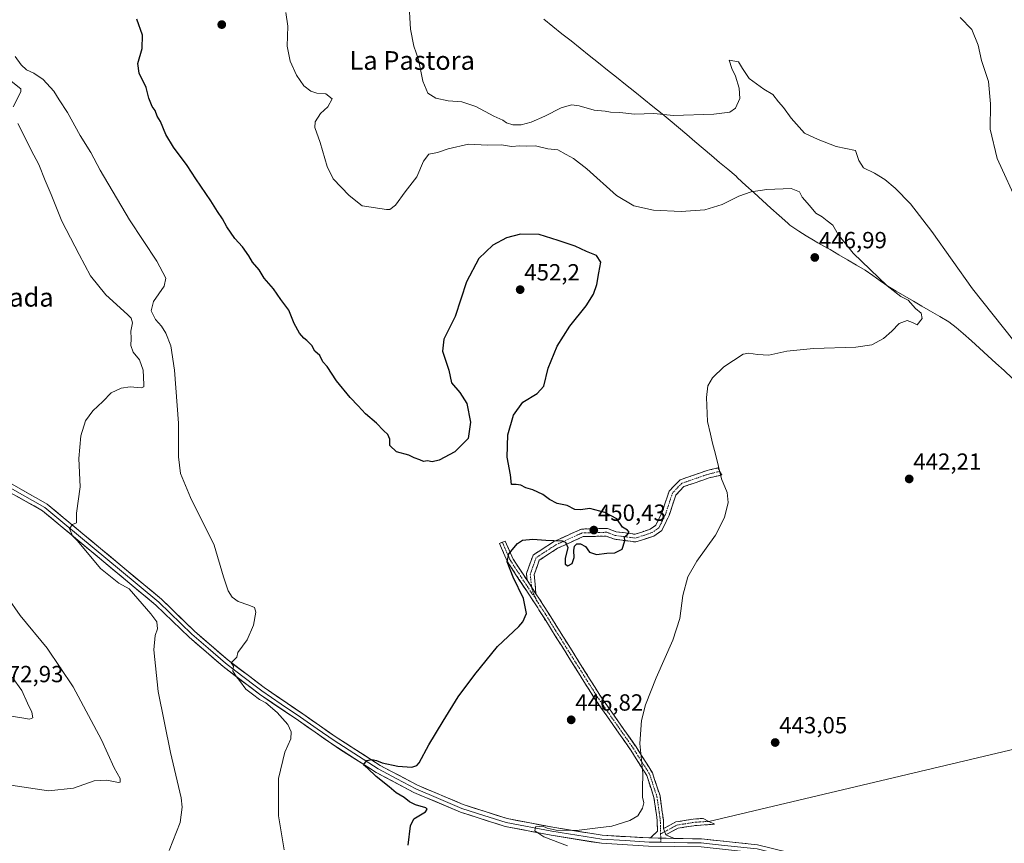
# Model space of a CAD drawing. Units: metres. Extents: x 580293 to 583738, y 4717330 to 4719684.
# Drawn here: x 581657 to 582080, y 4717651 to 4718004 of the extents above; entities that cross this region are included whole.
import ezdxf
from ezdxf.enums import TextEntityAlignment as Align

# ---------------------------------------------------------------- set-up
doc = ezdxf.new("R2010")
doc.units = ezdxf.units.M
doc.header["$MEASUREMENT"] = 0
doc.linetypes.add('TRAZO_Y_PUNTO', pattern=[1, 0.5, -0.25, 0, -0.25])
doc.linetypes.add('TRAZOSX2', pattern=[1.5, 1, -0.5])
for name, color, linetype, lineweight in [('Camino', 19, 'TRAZOSX2', 0), ('Camino Cxs', 19, 'Continuous', 0), ('Camino eje', 19, 'TRAZO_Y_PUNTO', 0), ('Carátula', 7, 'Continuous', 5), ('Curva de nivel maestra', 36, 'Continuous', 30), ('Curva de nivel normal', 36, 'Continuous', 0), ('Layer 0', 7, 'Continuous', 0), ('Municipio', 9, 'Continuous', 13), ('Municipio CxS', 142, 'Continuous', 0), ('Punto de cota en terreno', 7, 'Continuous', 0), ('Rótulo de punto de cota en terreno', 19, 'Continuous', 0), ('Texto cartográfico', 19, 'Continuous', 0)]:
    doc.layers.add(name, color=color, linetype=linetype, lineweight=lineweight)
doc.styles.add('Arial', font='txt', dxfattribs={"height": 0.2})

# ---------------------------------------------------------------- blocks, each defined once
blk = doc.blocks.new('*U179')
at = {"layer": 'Curva de nivel normal', "color": 36, "linetype": 'Continuous', "lineweight": 0}
blk.add_polyline3d([(581651.98, 4717756.2, 465), (581657.57, 4717748.23, 465), (581669.03, 4717734.23, 465), (581680.21, 4717717.57, 465), (581692.41, 4717694.92, 465), (581697.84, 4717682.91, 465), (581700.42, 4717678.24, 465), (581700.46, 4717676.79, 465), (581699.66, 4717676.58, 465), (581694.68, 4717677.62, 465), (581689.28, 4717677.35, 465), (581680.36, 4717674.14, 465), (581669.61, 4717673.02, 465), (581653.46, 4717675.44, 465)], dxfattribs=at)
blk = doc.blocks.new('*U183')
at = {"layer": 'Curva de nivel normal', "color": 36, "linetype": 'Continuous', "lineweight": 0}
for points in [[(581652.94, 4717977.75, 460), (581657.76, 4717973.92, 460), (581657.84, 4717972.65, 460), (581654.46, 4717966.25, 460)], [(581656.52, 4717959.03, 460), (581659.22, 4717953.79, 460), (581662.16, 4717947.7, 460), (581665.45, 4717941.52, 460), (581668.27, 4717934.61, 460), (581670.86, 4717928.6, 460), (581675.35, 4717917.24, 460), (581682.79, 4717902.9, 460), (581687.67, 4717893.8, 460), (581694.24, 4717885.56, 460), (581703.52, 4717877.22, 460), (581705.05, 4717875.61, 460), (581705.67, 4717873.56, 460), (581705.04, 4717870.05, 460), (581705.06, 4717866.85, 460), (581704.95, 4717863.93, 460), (581706.02, 4717861.1, 460), (581708.66, 4717857.81, 460), (581710.27, 4717853.36, 460), (581710.6, 4717847.18, 460), (581710.5, 4717846.14, 460), (581709.35, 4717845.7, 460), (581704.74, 4717846.22, 460), (581700.79, 4717845.66, 460), (581696.57, 4717843.56, 460), (581692.93, 4717839.89, 460), (581688.63, 4717835.89, 460), (581685.54, 4717831.56, 460), (581683.53, 4717825.22, 460), (581682.74, 4717815.51, 460), (581683.22, 4717803.35, 460), (581681.64, 4717791.99, 460), (581681.73, 4717787.95, 460), (581679.9, 4717787.21, 460), (581678.66, 4717785.46, 460), (581680, 4717782.33, 460), (581682.16, 4717780.11, 460), (581691.92, 4717768.37, 460), (581699.79, 4717762.09, 460), (581704.28, 4717759.59, 460), (581713.59, 4717748.89, 460), (581716.14, 4717745.44, 460), (581716.41, 4717742.52, 460), (581715.45, 4717739.64, 460), (581714.88, 4717733.5, 460), (581716.69, 4717715.61, 460), (581721.98, 4717689.42, 460), (581726.49, 4717670.01, 460), (581726.98, 4717666.06, 460), (581726.1, 4717659.38, 460), (581721.35, 4717647.36, 460)]]:
    blk.add_polyline3d(points, dxfattribs=at)
blk = doc.blocks.new('*U190')
at = {"layer": 'Curva de nivel normal', "color": 36, "linetype": 'Continuous', "lineweight": 0}
blk.add_polyline3d([(581770.8, 4717647.69, 455), (581768.35, 4717662.3, 455), (581768.35, 4717678.29, 455), (581771.01, 4717689.52, 455), (581773.6, 4717695.35, 455), (581773.69, 4717698.29, 455), (581772.29, 4717701.37, 455), (581767.74, 4717706.6, 455), (581762.81, 4717710.67, 455), (581760.14, 4717712.1, 455), (581757.15, 4717714.45, 455), (581754.25, 4717716.56, 455), (581751.64, 4717720.27, 455), (581750.26, 4717721.89, 455), (581748.66, 4717724.29, 455), (581748.94, 4717726.43, 455), (581747.94, 4717727.9, 455), (581750.48, 4717730.35, 455), (581750.84, 4717732.26, 455), (581754.91, 4717737.8, 455), (581757.54, 4717744.02, 455), (581758.64, 4717749.65, 455), (581758.05, 4717751.57, 455), (581755.6, 4717752.6, 455), (581750.94, 4717754.12, 455), (581748.36, 4717756.02, 455), (581746.76, 4717758.72, 455), (581744.65, 4717764.76, 455), (581740.65, 4717778.28, 455), (581730.57, 4717798.79, 455), (581726.32, 4717808.97, 455), (581725.37, 4717816.16, 455), (581725.36, 4717830.58, 455), (581723.72, 4717853.4, 455), (581722.06, 4717863.77, 455), (581719.97, 4717869.26, 455), (581718.16, 4717872.2, 455), (581715.48, 4717875.1, 455), (581713.67, 4717878.72, 455), (581714.7, 4717882.81, 455), (581719.22, 4717889.28, 455), (581720.04, 4717892.82, 455), (581716.11, 4717900.02, 455), (581704.42, 4717917.78, 455), (581691.84, 4717939.08, 455), (581687.79, 4717946.62, 455), (581683.31, 4717953.89, 455), (581677.79, 4717963.72, 455), (581674.3, 4717969.23, 455), (581671.95, 4717972.88, 455), (581667.34, 4717977.94, 455), (581663.36, 4717980.67, 455), (581660.22, 4717982.05, 455), (581657.95, 4717984.21, 455), (581655.42, 4717987.73, 455)], dxfattribs=at)
blk = doc.blocks.new('*U203')
at = {"layer": 'Curva de nivel normal', "color": 36, "linetype": 'Continuous', "lineweight": 0}
blk.add_polyline3d([(581892.2, 4717649.48, 445), (581882.09, 4717653.3, 445), (581878.22, 4717655.88, 445), (581878.54, 4717657.6, 445), (581881.68, 4717657.85, 445), (581883.59, 4717656.97, 445), (581887.37, 4717656.14, 445), (581896.03, 4717655.97, 445), (581905.2, 4717657.14, 445), (581911.26, 4717657.91, 445), (581918.96, 4717660.22, 445), (581922.46, 4717662.34, 445), (581924.42, 4717665.58, 445), (581924.92, 4717667.91, 445), (581924.4, 4717670.24, 445), (581924.38, 4717674.03, 445), (581924.48, 4717680.46, 445), (581923.31, 4717693.35, 445), (581923.92, 4717703.14, 445), (581925.72, 4717709.88, 445), (581930.32, 4717721.4, 445), (581937.47, 4717737.61, 445), (581940.38, 4717746.94, 445), (581941.7, 4717756.67, 445), (581943.82, 4717764.8, 445), (581947.64, 4717771.49, 445), (581955.67, 4717782.57, 445), (581959.57, 4717790.12, 445), (581961.19, 4717796.6, 445), (581960.7, 4717800.91, 445), (581958.27, 4717806.82, 445), (581955.74, 4717817.26, 445), (581954.36, 4717822.08, 445), (581953.52, 4717825.85, 445), (581952.26, 4717831.32, 445), (581951.88, 4717841.64, 445), (581952.48, 4717846.67, 445), (581954.47, 4717850.09, 445), (581959.23, 4717854.82, 445), (581967.55, 4717860.25, 445), (581969.96, 4717860.68, 445), (581973.7, 4717860, 445), (581978.56, 4717859.81, 445), (581986.31, 4717861.43, 445), (581997.69, 4717862.62, 445), (582015.84, 4717863.13, 445), (582022.78, 4717864.2, 445), (582027.76, 4717866.96, 445), (582031.29, 4717870.08, 445), (582034.43, 4717873.4, 445), (582037.92, 4717874.58, 445), (582040.22, 4717873.7, 445), (582042.24, 4717872.76, 445), (582044.36, 4717875.54, 445), (582043.98, 4717877.84, 445), (582041.53, 4717879.83, 445), (582038.4, 4717883.37, 445), (582035.17, 4717884.95, 445), (582029.35, 4717889.55, 445), (582014.7, 4717903.56, 445), (582008.26, 4717911.52, 445), (582006.06, 4717915.43, 445), (582003.65, 4717917.29, 445), (582001.43, 4717919.07, 445), (581998.72, 4717920.68, 445), (581995.98, 4717923.92, 445), (581992.87, 4717927.55, 445), (581991.72, 4717929.83, 445), (581988.2, 4717931.14, 445), (581977.7, 4717930.76, 445), (581971.03, 4717929.8, 445), (581965.7, 4717927.94, 445), (581958.5, 4717924.32, 445), (581951.12, 4717922.11, 445), (581941.04, 4717921.4, 445), (581929.11, 4717921.99, 445), (581920.62, 4717923.72, 445), (581913.25, 4717928.19, 445), (581900.54, 4717939.66, 445), (581894.83, 4717944.13, 445), (581891.68, 4717945.74, 445), (581888.14, 4717947.84, 445), (581883.79, 4717948.19, 445), (581878.56, 4717949.43, 445), (581874.56, 4717949.33, 445), (581871.78, 4717949.44, 445), (581868.22, 4717949.24, 445), (581863.93, 4717949.87, 445), (581857.93, 4717949.72, 445), (581849.85, 4717950.19, 445), (581841.03, 4717948.16, 445), (581836.55, 4717946.64, 445), (581832.75, 4717945.86, 445), (581830.5, 4717942.94, 445), (581827.67, 4717936.22, 445), (581822.6, 4717929.82, 445), (581818.44, 4717924.13, 445), (581816.08, 4717922.25, 445), (581814.61, 4717922.23, 445), (581804.12, 4717923.74, 445), (581798.64, 4717928.26, 445), (581791.73, 4717935.35, 445), (581789.15, 4717940.66, 445), (581786.15, 4717950.88, 445), (581783.95, 4717957.36, 445), (581784.05, 4717959.74, 445), (581786.35, 4717963.3, 445), (581789.4, 4717966.18, 445), (581791.34, 4717969.6, 445), (581788.53, 4717971.76, 445), (581784.7, 4717972.1, 445), (581782.11, 4717972.89, 445), (581779.2, 4717975.27, 445), (581776.02, 4717979.82, 445), (581773.34, 4717985.73, 445), (581772.06, 4717992.17, 445), (581772.24, 4718000.73, 445), (581771.41, 4718006.66, 445)], dxfattribs=at)
blk = doc.blocks.new('5PATER')
at = {"layer": 'Carátula', "linetype": 'Continuous', "lineweight": 5}
h = blk.add_hatch(color=250, dxfattribs=at)
edge = h.paths.add_edge_path()
edge.add_ellipse((0, 0.01), major_axis=(-1.33, -1.34), ratio=0.999422, start_angle=0, end_angle=360)

msp = doc.modelspace()

# ---------------------------------------------------------------- linework, layer by layer
at = {"layer": 'Camino', "color": 19, "linetype": 'TRAZOSX2', "lineweight": 0}
for points in [[(581874.89, 4717763.28), (581874.63, 4717766.16), (581877.45, 4717774.03), (581886.44, 4717779.88), (581898.2, 4717785.22), (581909.35, 4717785.48), (581913.14, 4717784.06), (581921.22, 4717783.02), (581927.75, 4717785.16), (581930.13, 4717786.83), (581932.79, 4717792.28), (581935.23, 4717799.8), (581935.8, 4717801.53), (581940.54, 4717806.33), (581945.47, 4717808.02), (581952.15, 4717810.34), (581953.11, 4717810.56), (581956.75, 4717811.42), (581957.58, 4717809.94)], [(581957.58, 4717809.94), (581958.4, 4717808.45), (581953.06, 4717807.19), (581946.54, 4717804.93), (581942.11, 4717803.41), (581938.68, 4717799.81), (581935.83, 4717791.05), (581932.69, 4717784.64), (581929.23, 4717782.21), (581921.54, 4717779.68), (581912.35, 4717780.87), (581908.8, 4717782.2), (581898.94, 4717781.96), (581888.02, 4717777.01), (581880.16, 4717771.89), (581877.96, 4717765.73), (581878.7, 4717757.49)], [(581927.81, 4717652.79), (581930.81, 4717655.67), (581930.7, 4717660.37), (581930.35, 4717662.77), (581929.29, 4717670.2), (581926.25, 4717679.52), (581919.42, 4717690.39), (581903.87, 4717712.57), (581892.4, 4717730.85), (581879.96, 4717750.66), (581879.47, 4717751.45), (581866.56, 4717771.1), (581863.08, 4717779), (581864.31, 4717779.54)], [(581864.31, 4717779.54), (581865.53, 4717780.08), (581868.92, 4717772.38), (581874.89, 4717763.28)], [(581878.7, 4717757.49), (581881.72, 4717752.89), (581894.67, 4717732.27), (581902.02, 4717720.55), (581906.1, 4717714.05), (581921.65, 4717691.87), (581928.69, 4717680.66), (581931.91, 4717670.8), (581933.37, 4717660.59), (581933.46, 4717656.88)], [(581933.46, 4717656.88), (581938.72, 4717659.67), (581946.09, 4717660.87), (581950.39, 4717661.17), (581952.84, 4717659.93)], [(581952.84, 4717659.93), (581955.3, 4717658.69), (581946.41, 4717658.06), (581939.63, 4717656.96), (581934.37, 4717654.17)], [(581934.37, 4717654.17), (581937.85, 4717652.61)]]:
    msp.add_lwpolyline(points, dxfattribs=at)
at = {"layer": 'Camino Cxs', "color": 19, "linetype": 'Continuous', "lineweight": 0}
for points in [[(581874.89, 4717763.28), (581878.7, 4717757.49)], [(581874.89, 4717763.28), (581878.7, 4717757.49)], [(581933.46, 4717656.88), (581934.37, 4717654.17)], [(581933.46, 4717656.88), (581934.37, 4717654.17)], [(581927.81, 4717652.79), (581937.85, 4717652.61)]]:
    msp.add_lwpolyline(points, dxfattribs=at)
for points in [[(581878.7, 4717757.49, 449.37), (581876.8, 4717760.39, 449.3), (581874.89, 4717763.28, 449.41), (581874.63, 4717766.16, 449.45), (581876.04, 4717770.1, 449.47), (581877.45, 4717774.03, 449.57), (581880.45, 4717775.98, 449.69), (581883.44, 4717777.93, 449.77), (581886.44, 4717779.88, 449.96), (581890.36, 4717781.66, 450.1), (581894.28, 4717783.44, 450.2), (581898.2, 4717785.22, 450.41), (581901.92, 4717785.31, 450.57), (581905.63, 4717785.39, 450.61), (581909.35, 4717785.48, 450.46), (581913.14, 4717784.06, 450.13), (581917.18, 4717783.54, 449.99), (581921.22, 4717783.02, 449.65), (581924.49, 4717784.09, 449.45), (581927.75, 4717785.16, 449.36), (581930.13, 4717786.83, 449.38), (581931.46, 4717789.56, 449.38), (581932.79, 4717792.28, 449.27), (581934.01, 4717796.04, 448.81), (581935.23, 4717799.8, 448.26), (581935.8, 4717801.53, 448.05), (581938.17, 4717803.93, 447.6), (581940.54, 4717806.33, 447.3), (581943.01, 4717807.18, 447.12), (581945.47, 4717808.02, 446.87), (581948.81, 4717809.18, 446.41), (581952.15, 4717810.34, 445.93), (581953.11, 4717810.56, 445.74), (581956.75, 4717811.42, 445.05), (581958.4, 4717808.45, 445), (581955.73, 4717807.82, 445.38), (581953.06, 4717807.19, 445.93), (581949.8, 4717806.06, 446.56), (581946.54, 4717804.93, 447.1), (581942.11, 4717803.41, 447.37), (581938.68, 4717799.81, 448.34), (581937.26, 4717795.43, 448.88), (581935.83, 4717791.05, 449.1), (581934.26, 4717787.85, 449.13), (581932.69, 4717784.64, 449.17), (581929.23, 4717782.21, 449.14), (581925.39, 4717780.95, 449.17), (581921.54, 4717779.68, 449.42), (581916.95, 4717780.28, 449.96), (581912.35, 4717780.87, 450.32), (581908.8, 4717782.2, 450.38), (581903.87, 4717782.08, 450.4), (581898.94, 4717781.96, 450.22), (581895.3, 4717780.31, 450), (581891.66, 4717778.66, 449.93), (581888.02, 4717777.01, 449.88), (581884.09, 4717774.45, 449.81), (581880.16, 4717771.89, 449.58), (581879.06, 4717768.81, 449.5), (581877.96, 4717765.73, 449.39), (581878.33, 4717761.61, 449.34), (581878.7, 4717757.49, 449.37)], [(581874.89, 4717763.28, 449.41), (581876.8, 4717760.39, 449.3), (581878.7, 4717757.49, 449.37), (581880.21, 4717755.19, 449.31), (581881.72, 4717752.89, 449.1), (581884.31, 4717748.77, 448.91), (581886.9, 4717744.64, 448.65), (581889.49, 4717740.52, 448.48), (581892.08, 4717736.39, 448.46), (581894.67, 4717732.27, 448.67), (581897.12, 4717728.36, 447.51), (581899.57, 4717724.46, 446.98), (581902.02, 4717720.55, 446.61), (581904.06, 4717717.3, 446.44), (581906.1, 4717714.05, 446.27), (581908.69, 4717710.35, 446), (581911.28, 4717706.66, 445.74), (581913.88, 4717702.96, 445.54), (581916.47, 4717699.26, 445.34), (581919.06, 4717695.57, 445.23), (581921.65, 4717691.87, 445.04), (581924, 4717688.13, 444.93), (581926.34, 4717684.4, 444.76), (581928.69, 4717680.66, 444.67), (581929.76, 4717677.37, 444.66), (581930.84, 4717674.09, 444.71), (581931.91, 4717670.8, 444.62), (581932.4, 4717667.4, 444.47), (581932.88, 4717663.99, 444.23), (581933.37, 4717660.59, 443.48), (581933.46, 4717656.88, 442.74), (581934.37, 4717654.17, 442.42), (581937.85, 4717652.61, 442.15), (581934.5, 4717652.67, 442.36), (581931.16, 4717652.73, 442.6), (581927.81, 4717652.79, 442.76), (581930.81, 4717655.67, 442.84), (581930.7, 4717660.37, 443.55), (581930.35, 4717662.77, 444.04), (581929.82, 4717666.49, 444.5), (581929.29, 4717670.2, 444.73), (581927.77, 4717674.86, 444.83), (581926.25, 4717679.52, 444.85), (581923.97, 4717683.14, 444.97), (581921.7, 4717686.77, 445.11), (581919.42, 4717690.39, 445.24), (581916.83, 4717694.09, 445.45), (581914.24, 4717697.78, 445.56), (581911.65, 4717701.48, 445.76), (581909.05, 4717705.18, 445.96), (581906.46, 4717708.87, 446.23), (581903.87, 4717712.57, 446.56), (581901.58, 4717716.23, 446.76), (581899.28, 4717719.88, 447.02), (581896.99, 4717723.54, 447.34), (581894.69, 4717727.19, 447.85), (581892.4, 4717730.85, 448.35), (581889.91, 4717734.81, 448.58), (581887.42, 4717738.77, 448.74), (581884.94, 4717742.74, 448.92), (581882.45, 4717746.7, 449.09), (581879.96, 4717750.66, 449.28), (581879.47, 4717751.45, 449.34), (581876.89, 4717755.38, 449.45), (581874.31, 4717759.31, 449.58), (581871.72, 4717763.24, 449.56), (581869.14, 4717767.17, 449.82), (581866.56, 4717771.1, 449.95), (581864.82, 4717775.05, 450.09), (581863.08, 4717779, 450.29), (581865.53, 4717780.08, 450.28), (581867.23, 4717776.23, 450), (581868.92, 4717772.38, 449.81), (581870.91, 4717769.35, 449.65), (581872.9, 4717766.31, 449.52), (581874.89, 4717763.28, 449.41)], [(581934.37, 4717654.17, 442.42), (581933.46, 4717656.88, 442.74), (581936.09, 4717658.28, 442.74), (581938.72, 4717659.67, 443.28), (581942.41, 4717660.27, 443.56), (581946.09, 4717660.87, 443.7), (581950.39, 4717661.17, 443.79), (581952.84, 4717659.93, 443.61), (581955.3, 4717658.69, 443.4), (581950.85, 4717658.37, 443.42), (581946.41, 4717658.06, 443.14), (581943.02, 4717657.51, 442.82), (581939.63, 4717656.96, 442.62), (581937, 4717655.57, 442.43), (581934.37, 4717654.17, 442.42)]]:
    msp.add_polyline3d(points, close=True, dxfattribs=at)
at = {"layer": 'Camino eje', "color": 19, "linetype": 'TRAZO_Y_PUNTO', "lineweight": 0}
for points in [[(581957.58, 4717809.94), (581952.85, 4717808.82), (581949.27, 4717807.61), (581946.01, 4717806.48), (581941.27, 4717804.85), (581938.96, 4717802.47), (581937.24, 4717800.67), (581936.96, 4717799.81), (581935.53, 4717795.43), (581934.31, 4717791.67), (581932.98, 4717788.94), (581931.41, 4717785.74), (581928.49, 4717783.69), (581925.23, 4717782.62), (581921.38, 4717781.35), (581916.79, 4717781.95), (581912.75, 4717782.47), (581909.08, 4717783.84), (581904.15, 4717783.72), (581898.57, 4717783.59), (581892.69, 4717780.92), (581887.23, 4717778.45), (581883.3, 4717775.89), (581878.81, 4717772.96), (581877.4, 4717769.03), (581876.3, 4717765.95), (581876.8, 4717760.39)], [(581864.31, 4717779.54), (581867.74, 4717771.74), (581870.73, 4717767.19), (581877.12, 4717757.36), (581878.39, 4717755.94)], [(581876.8, 4717760.39), (581877.69, 4717757.41), (581878.39, 4717755.94)], [(581878.39, 4717755.94), (581879.09, 4717754.47), (581880.72, 4717751.97), (581893.54, 4717731.56), (581897.21, 4717725.7), (581904.99, 4717713.31), (581920.54, 4717691.13), (581927.47, 4717680.09), (581930.6, 4717670.5), (581931.86, 4717661.68), (581932.04, 4717660.48), (581932.17, 4717654.6)], [(581952.84, 4717659.93), (581946.25, 4717659.47), (581942.86, 4717658.92), (581939.18, 4717658.32), (581933.92, 4717655.53)], [(581933.92, 4717655.53), (581932.17, 4717654.6)], [(581932.17, 4717654.6), (581932.22, 4717652.71)], [(581932.22, 4717652.71), (581932.26, 4717650.98)]]:
    msp.add_lwpolyline(points, dxfattribs=at)
at = {"layer": 'Curva de nivel maestra', "color": 36, "linetype": 'Continuous', "lineweight": 30}
msp.add_polyline3d([(581823.94, 4717649.69, 450), (581824.91, 4717658.02, 450), (581826.27, 4717661.07, 450), (581831.31, 4717664.03, 450), (581832.1, 4717665.2, 450), (581831.46, 4717665.75, 450), (581827, 4717666.97, 450), (581824.41, 4717668.23, 450), (581822.23, 4717670.21, 450), (581818.81, 4717672.12, 450), (581815.73, 4717674.7, 450), (581810.24, 4717679.12, 450), (581806.46, 4717682.74, 450), (581804.79, 4717684.21, 450), (581806.23, 4717685.94, 450), (581808.31, 4717686.46, 450), (581810.3, 4717686.06, 450), (581812.69, 4717685, 450), (581819.43, 4717683.58, 450), (581825.51, 4717683.14, 450), (581827.67, 4717683.87, 450), (581828.6, 4717685.05, 450), (581832.73, 4717692.74, 450), (581838.96, 4717702.88, 450), (581845.29, 4717713.37, 450), (581852.57, 4717722.9, 450), (581862.19, 4717734.9, 450), (581871.38, 4717743.39, 450), (581873.14, 4717745.4, 450), (581874.64, 4717749, 450), (581873.42, 4717755.48, 450), (581868.87, 4717764.53, 450), (581866.36, 4717771.11, 450), (581867.08, 4717774.57, 450), (581870.76, 4717779.01, 450), (581873.01, 4717780.53, 450), (581877.42, 4717780.88, 450), (581882.94, 4717780.43, 450), (581889.96, 4717780.19, 450), (581891.38, 4717779.62, 450), (581892.34, 4717777.38, 450), (581891.26, 4717772.57, 450), (581891.17, 4717770.11, 450), (581892.42, 4717769.45, 450), (581894.29, 4717770.47, 450), (581895.07, 4717773.04, 450), (581894.9, 4717776.06, 450), (581895.24, 4717777.82, 450), (581896.28, 4717778.82, 450), (581897.76, 4717778.95, 450), (581900, 4717777.8, 450), (581901.7, 4717775.38, 450), (581904.66, 4717774.3, 450), (581909.1, 4717774.89, 450), (581912.47, 4717775.06, 450), (581915.74, 4717776.53, 450), (581916.81, 4717780.14, 450), (581916.64, 4717781.89, 450), (581918, 4717782.95, 450), (581918.63, 4717783.9, 450), (581917.92, 4717784.77, 450), (581915.86, 4717786.02, 450), (581913.45, 4717789.54, 450), (581908.31, 4717792.32, 450), (581901.76, 4717794.07, 450), (581897.82, 4717793.46, 450), (581895.35, 4717793.62, 450), (581892.04, 4717795.32, 450), (581887.83, 4717796.2, 450), (581884.49, 4717797.9, 450), (581881.69, 4717800, 450), (581877.31, 4717802.09, 450), (581874.36, 4717802.96, 450), (581872.26, 4717804.09, 450), (581870.16, 4717804.29, 450), (581868.18, 4717804.26, 450), (581867.76, 4717808.4, 450), (581866.35, 4717815.98, 450), (581866.66, 4717825.63, 450), (581869.11, 4717834.08, 450), (581873.06, 4717839.64, 450), (581879.26, 4717843.28, 450), (581882.13, 4717846.46, 450), (581883.98, 4717854.13, 450), (581887.82, 4717863.56, 450), (581893.3, 4717872.22, 450), (581900.3, 4717880.89, 450), (581903.46, 4717885.89, 450), (581904.78, 4717890.09, 450), (581905.64, 4717895.02, 450), (581906.48, 4717899.57, 450), (581904.64, 4717902.47, 450), (581900.4, 4717904.17, 450), (581895.59, 4717906.54, 450), (581888.26, 4717908.86, 450), (581880.13, 4717911.45, 450), (581872.09, 4717911.66, 450), (581866.13, 4717910.13, 450), (581860.23, 4717906.97, 450), (581854.23, 4717901.24, 450), (581848.97, 4717891.15, 450), (581844.03, 4717876.39, 450), (581839.26, 4717866.61, 450), (581838.59, 4717861.42, 450), (581839.93, 4717857.56, 450), (581841.36, 4717853.27, 450), (581842.5, 4717847.88, 450), (581846.02, 4717843.8, 450), (581849.12, 4717839.03, 450), (581850.7, 4717831.1, 450), (581849.57, 4717824.03, 450), (581843.97, 4717818.27, 450), (581837.26, 4717814.73, 450), (581834.26, 4717814.08, 450), (581832.26, 4717814.46, 450), (581830.45, 4717814.22, 450), (581828.97, 4717814.93, 450), (581826.51, 4717815.81, 450), (581824.22, 4717816.88, 450), (581818.86, 4717818.27, 450), (581816.09, 4717821.08, 450), (581816, 4717823.77, 450), (581815.19, 4717825.76, 450), (581813.36, 4717827.47, 450), (581810.3, 4717830.58, 450), (581805.6, 4717834.55, 450), (581802.42, 4717838.04, 450), (581799, 4717841.62, 450), (581793.14, 4717848.76, 450), (581789.12, 4717854.91, 450), (581787.32, 4717856.94, 450), (581786.02, 4717859.64, 450), (581783.88, 4717861.5, 450), (581782.59, 4717863.88, 450), (581780.5, 4717866.12, 450), (581779.15, 4717867.1, 450), (581777.3, 4717869.25, 450), (581775.07, 4717873.35, 450), (581772.74, 4717879.02, 450), (581769.28, 4717883.57, 450), (581766.21, 4717888.16, 450), (581762.14, 4717892.76, 450), (581760.06, 4717896.3, 450), (581757.14, 4717899.61, 450), (581755.6, 4717902.33, 450), (581752.88, 4717906.21, 450), (581749.54, 4717909.83, 450), (581746.11, 4717914.73, 450), (581744.28, 4717918.24, 450), (581742.09, 4717921.38, 450), (581739.33, 4717925.95, 450), (581732.8, 4717935.42, 450), (581729.17, 4717941.12, 450), (581723.23, 4717948.86, 450), (581720.01, 4717954.3, 450), (581717.68, 4717959.95, 450), (581716.28, 4717962.23, 450), (581715.42, 4717964.69, 450), (581714.16, 4717966.42, 450), (581712.69, 4717969.89, 450), (581711.59, 4717974.51, 450), (581708.54, 4717980.62, 450), (581707.99, 4717984.81, 450), (581709.86, 4717991.27, 450), (581709.98, 4717996.93, 450), (581707.52, 4718003.79, 450)], dxfattribs=at)
at = {"layer": 'Curva de nivel normal', "color": 36, "linetype": 'Continuous', "lineweight": 0}
for points in [[(582083.6, 4717865.92, 440), (582065.87, 4717888.18, 440), (582048.44, 4717912.75, 440), (582039.27, 4717924.58, 440), (582032.81, 4717931.34, 440), (582028.26, 4717935.11, 440), (582023.9, 4717937.76, 440), (582019.12, 4717940.1, 440), (582017.11, 4717943.2, 440), (582015.73, 4717947.5, 440), (582007.41, 4717949.2, 440), (581999.77, 4717952.19, 440), (581993.91, 4717954.98, 440), (581988.23, 4717961.29, 440), (581984.91, 4717965.88, 440), (581982.74, 4717968.31, 440), (581980.24, 4717971.44, 440), (581976.46, 4717973.76, 440), (581970.13, 4717978.42, 440), (581967.35, 4717982.64, 440), (581965.59, 4717985.55, 440), (581961.55, 4717986.23, 440), (581962.68, 4717982.69, 440), (581964.34, 4717979.33, 440), (581965.87, 4717974.21, 440), (581966.1, 4717969.74, 440), (581964.3, 4717965.67, 440), (581961.92, 4717963.94, 440), (581954.95, 4717963.02, 440), (581937.7, 4717962.51, 440), (581929.24, 4717963.32, 440), (581920.95, 4717963.08, 440), (581914.73, 4717963.77, 440), (581910.75, 4717963.9, 440), (581908.42, 4717964.41, 440), (581903.72, 4717964.82, 440), (581897.26, 4717966.68, 440), (581893.93, 4717967.06, 440), (581889.59, 4717965.77, 440), (581882.59, 4717962.15, 440), (581876.59, 4717959.68, 440), (581872.32, 4717958.52, 440), (581868.77, 4717958.47, 440), (581866.14, 4717959.43, 440), (581864.54, 4717960.49, 440), (581860.68, 4717962.16, 440), (581852.96, 4717966.36, 440), (581846.87, 4717968.35, 440), (581841.09, 4717968.86, 440), (581835.75, 4717969.98, 440), (581832.31, 4717972.08, 440), (581830.26, 4717977.18, 440), (581828.34, 4717986.55, 440), (581826.34, 4717992.21, 440), (581824.92, 4717999.46, 440), (581824.14, 4718011.86, 440)], [(582085.84, 4717923.8, 435), (582076.56, 4717944.12, 435), (582073.45, 4717956.61, 435), (582073.66, 4717967.5, 435), (582072.74, 4717977.09, 435), (582069.76, 4717986.06, 435), (582068.31, 4717992.6, 435), (582065.6, 4717999.43, 435), (582060.57, 4718004.45, 435)], [(581648.71, 4717705.66, 470), (581657.44, 4717704.39, 470), (581661.56, 4717703.7, 470), (581662.89, 4717704.26, 470), (581662.53, 4717706.67, 470), (581660.61, 4717710.52, 470), (581658.17, 4717715.95, 470), (581654.01, 4717721.8, 470)]]:
    msp.add_polyline3d(points, dxfattribs=at)
at = {"layer": 'Layer 0', "linetype": 'Continuous', "lineweight": 0}
for points in [[(581932.26, 4717650.98), (581927.21, 4717651.07), (581917.05, 4717651.65), (581906.94, 4717652.24), (581896.21, 4717653.98), (581885.59, 4717655.7), (581865.91, 4717659.44), (581856.32, 4717662.5), (581846.92, 4717665.5), (581836.96, 4717669.73), (581827.13, 4717673.9), (581819.05, 4717678.17), (581811.09, 4717682.37), (581792.11, 4717694.54), (581784.95, 4717699.54), (581777.8, 4717704.53), (581769.48, 4717710.18), (581761.12, 4717715.85), (581757.75, 4717718.42), (581749.98, 4717724.35), (581745.54, 4717727.74), (581738.1, 4717734.14), (581731.11, 4717740.14), (581716.92, 4717753.9), (581700.11, 4717767.88), (581683.34, 4717781.81), (581675.8, 4717788.09), (581668.13, 4717794.46), (581653.2, 4717802.9)], [(581654.01, 4717804.43), (581669.12, 4717795.89), (581684.45, 4717783.14), (581718.08, 4717755.19), (581732.28, 4717741.42), (581746.75, 4717728.98), (581755.38, 4717722.4), (581762.13, 4717717.26), (581778.78, 4717705.95), (581793.07, 4717695.98), (581811.96, 4717683.87), (581827.87, 4717675.46), (581847.52, 4717667.13), (581866.33, 4717661.12), (581885.89, 4717657.41), (581907.12, 4717653.96), (581927.1, 4717652.8), (581927.81, 4717652.79)], [(581974.01, 4717646.2), (581973.06, 4717646.44), (581949.52, 4717648.93), (581926.97, 4717649.34), (581906.75, 4717650.51), (581885.29, 4717653.99), (581865.48, 4717657.75), (581846.31, 4717663.87), (581826.39, 4717672.33), (581810.22, 4717680.87), (581791.14, 4717693.1), (581776.82, 4717703.1), (581760.11, 4717714.44), (581744.57, 4717726.29), (581729.94, 4717738.86), (581715.76, 4717752.61), (581682.23, 4717780.47), (581667.14, 4717793.03), (581652.38, 4717801.37)], [(582245.98, 4717729.28), (581952.84, 4717659.93)], [(581927.81, 4717652.79), (581937.85, 4717652.61)], [(581932.26, 4717650.98), (581943.69, 4717650.77), (581949.63, 4717650.67), (581955.55, 4717650.04), (581969.31, 4717648.58), (581973.6, 4717648.09), (581982.64, 4717645.87)], [(581937.85, 4717652.61), (581949.74, 4717652.4), (581973.66, 4717649.86), (582008.23, 4717641.37), (582021.33, 4717635.32), (582034.85, 4717626.68), (582045.4, 4717617.58), (582053.25, 4717606.98), (582061.52, 4717593.2), (582067.39, 4717579.38), (582072, 4717565.89), (582075.81, 4717552.46), (582080.42, 4717541.14)]]:
    msp.add_lwpolyline(points, dxfattribs=at)
for points in [[(581654.01, 4717804.43, 461.86), (581657.79, 4717802.3, 461.74), (581661.57, 4717800.16, 461.32), (581665.34, 4717798.03, 461.14), (581669.12, 4717795.89, 460.85), (581672.95, 4717792.7, 460.59), (581676.79, 4717789.52, 460.16), (581680.62, 4717786.33, 459.92), (581684.45, 4717783.14, 459.45), (581688.19, 4717780.03, 459.05), (581691.92, 4717776.93, 458.73), (581695.66, 4717773.82, 458.45), (581699.4, 4717770.72, 458.15), (581703.13, 4717767.61, 457.92), (581706.87, 4717764.51, 457.66), (581710.61, 4717761.4, 457.56), (581714.34, 4717758.3, 457.27), (581718.08, 4717755.19, 457), (581721.63, 4717751.75, 456.72), (581725.18, 4717748.31, 456.57), (581728.73, 4717744.86, 456.3), (581732.28, 4717741.42, 456.07), (581735.9, 4717738.31, 455.9), (581739.52, 4717735.2, 455.71), (581743.13, 4717732.09, 455.45), (581746.75, 4717728.98, 455.1), (581749.63, 4717726.79, 455), (581752.5, 4717724.59, 454.84), (581755.38, 4717722.4, 454.74), (581758.76, 4717719.83, 454.44), (581762.13, 4717717.26, 454.18), (581765.46, 4717715, 453.94), (581768.79, 4717712.74, 453.71), (581772.12, 4717710.47, 453.39), (581775.45, 4717708.21, 452.99), (581778.78, 4717705.95, 452.8), (581782.35, 4717703.46, 452.4), (581785.93, 4717700.97, 452.13), (581789.5, 4717698.47, 451.66), (581793.07, 4717695.98, 451.34), (581796.85, 4717693.56, 450.92), (581800.63, 4717691.14, 450.59), (581804.4, 4717688.71, 450.24), (581808.18, 4717686.29, 450.08), (581811.96, 4717683.87, 449.58), (581815.94, 4717681.77, 449.45), (581819.92, 4717679.67, 449.05), (581823.89, 4717677.56, 448.56), (581827.87, 4717675.46, 448.38), (581831.8, 4717673.79, 448.05), (581835.73, 4717672.13, 448.07), (581839.66, 4717670.46, 447.6), (581843.59, 4717668.8, 447.24), (581847.52, 4717667.13, 447.03), (581852.22, 4717665.63, 446.66), (581856.93, 4717664.13, 446.15), (581861.63, 4717662.62, 446.07), (581866.33, 4717661.12, 446.03), (581871.22, 4717660.19, 445.61), (581876.11, 4717659.27, 445.15), (581881, 4717658.34, 445.06), (581885.89, 4717657.41, 445.5), (581890.14, 4717656.72, 445.33), (581894.38, 4717656.03, 445), (581898.63, 4717655.34, 444.62), (581902.87, 4717654.65, 444.21), (581907.12, 4717653.96, 443.74), (581911.12, 4717653.73, 443.5), (581915.11, 4717653.5, 443.31), (581919.11, 4717653.26, 443.14), (581923.1, 4717653.03, 442.96), (581927.1, 4717652.8, 442.79), (581927.81, 4717652.79, 442.76), (581931.16, 4717652.73, 442.6), (581934.5, 4717652.67, 442.36), (581937.85, 4717652.61, 442.15), (581941.81, 4717652.54, 441.96), (581945.78, 4717652.47, 441.79), (581949.74, 4717652.4, 441.59), (581954.52, 4717651.89, 441.31), (581959.31, 4717651.38, 441.06), (581964.09, 4717650.88, 440.88), (581968.88, 4717650.37, 440.68)], [(581906.75, 4717650.51, 443.86), (581902.46, 4717651.21, 444.2), (581898.17, 4717651.9, 444.32), (581893.87, 4717652.6, 444.42), (581889.58, 4717653.29, 444.51), (581885.29, 4717653.99, 444.76), (581881.33, 4717654.74, 444.93), (581877.37, 4717655.49, 445.08), (581873.4, 4717656.25, 445.39), (581869.44, 4717657, 445.66), (581865.48, 4717657.75, 445.77), (581861.65, 4717658.97, 445.79), (581857.81, 4717660.2, 446.32), (581853.98, 4717661.42, 446.59), (581850.14, 4717662.65, 446.72), (581846.31, 4717663.87, 446.89), (581842.33, 4717665.56, 447.54), (581838.34, 4717667.25, 447.69), (581834.36, 4717668.95, 448.03), (581830.37, 4717670.64, 448.48), (581826.39, 4717672.33, 448.5), (581822.35, 4717674.47, 448.62), (581818.31, 4717676.6, 449.09), (581814.26, 4717678.74, 449.29), (581810.22, 4717680.87, 449.92), (581806.4, 4717683.32, 450.01), (581802.59, 4717685.76, 450.6), (581798.77, 4717688.21, 450.64), (581794.96, 4717690.65, 451.13), (581791.14, 4717693.1, 451.51), (581787.56, 4717695.6, 452.41), (581783.98, 4717698.1, 452.18), (581780.4, 4717700.6, 452.64), (581776.82, 4717703.1, 452.9), (581773.48, 4717705.37, 453.4), (581770.14, 4717707.64, 453.73), (581766.79, 4717709.9, 454.21), (581763.45, 4717712.17, 454.31), (581760.11, 4717714.44, 454.28), (581756.23, 4717717.4, 454.58), (581752.34, 4717720.37, 454.83), (581748.46, 4717723.33, 455.22), (581744.57, 4717726.29, 455.66), (581740.91, 4717729.43, 455.64), (581737.26, 4717732.58, 456.01), (581733.6, 4717735.72, 456.39), (581729.94, 4717738.86, 456.77), (581726.4, 4717742.3, 456.94), (581722.85, 4717745.74, 457.43), (581719.31, 4717749.17, 457.14), (581715.76, 4717752.61, 457.43), (581712.03, 4717755.71, 457.96), (581708.31, 4717758.8, 458.23), (581704.58, 4717761.9, 458.37), (581700.86, 4717764.99, 458.18), (581697.13, 4717768.09, 458.31), (581693.41, 4717771.18, 458.8), (581689.68, 4717774.28, 459.3), (581685.96, 4717777.37, 459.64), (581682.23, 4717780.47, 460.13), (581678.46, 4717783.61, 460.25), (581674.69, 4717786.75, 460.72), (581670.91, 4717789.89, 460.85), (581667.14, 4717793.03, 461.07), (581663.45, 4717795.12, 461.82), (581659.76, 4717797.2, 462.06), (581656.07, 4717799.29, 462.27)]]:
    msp.add_polyline3d(points, dxfattribs=at)
at = {"layer": 'Municipio', "color": 9, "linetype": 'Continuous', "lineweight": 13}
msp.add_polyline3d([(581882.05, 4718003.82, 437.09), (581885.96, 4718000.7, 437.09), (581889.86, 4717997.58, 437.18), (581893.76, 4717994.47, 437.28), (581897.66, 4717991.35, 437.39), (581901.57, 4717988.23, 437.52), (581905.47, 4717985.11, 437.73), (581909.37, 4717981.99, 437.93), (581913.28, 4717978.87, 438.11), (581917.18, 4717975.75, 438.34), (581921.08, 4717972.64, 438.56), (581924.98, 4717969.52, 438.83), (581928.89, 4717966.4, 439.33), (581932.79, 4717963.28, 439.88), (581936.32, 4717960.3, 440.17), (581939.85, 4717957.32, 440.48), (581943.37, 4717954.34, 440.76), (581946.9, 4717951.36, 441.04), (581950.43, 4717948.38, 441.36), (581953.96, 4717945.4, 441.74), (581957.48, 4717942.42, 442.25), (581961.01, 4717939.44, 442.94), (581964.54, 4717936.46, 443.64), (581965.1, 4717935.73, 443.8), (581968.7, 4717932.51, 444.49), (581972.29, 4717929.29, 445), (581975.89, 4717926.06, 445.45), (581979.49, 4717922.84, 445.82), (581983.08, 4717919.62, 446.18), (581986.68, 4717916.4, 446.76), (581987.64, 4717915.54, 446.87), (581988.4, 4717914.86, 446.96), (581991.49, 4717912.91, 447.13), (581994.59, 4717910.96, 447.14), (581997.68, 4717909.01, 446.98), (581999.6, 4717907.93, 446.9), (582002.22, 4717906.46, 446.85), (582004.84, 4717905, 446.89), (582008.6, 4717902.8, 446.63), (582012.37, 4717900.61, 446.24), (582016.13, 4717898.41, 445.9), (582019.89, 4717896.21, 445.62), (582023.12, 4717893.91, 445.61), (582026.36, 4717891.62, 445.06), (582029.59, 4717889.32, 444.88), (582033.25, 4717887.19, 444.52), (582036.91, 4717885.07, 444.63), (582040.58, 4717882.94, 444.08), (582044.24, 4717880.82, 443.83), (582047.9, 4717878.69, 443.47), (582051.85, 4717876.38, 442.99), (582055.8, 4717874.08, 442.46), (582058.87, 4717871.59, 442.26), (582061.94, 4717869.1, 442.01), (582065.45, 4717865.91, 441.97), (582068.96, 4717862.71, 441.79), (582072.47, 4717859.52, 441.57), (582075.98, 4717856.33, 441.52), (582079.49, 4717853.13, 441.33), (582082.99, 4717849.94, 441.45)], dxfattribs=at)
msp.add_polyline3d([(581882.05, 4718003.82, 437.09), (581885.96, 4718000.7, 437.09), (581889.86, 4717997.58, 437.18), (581893.76, 4717994.47, 437.28), (581897.66, 4717991.35, 437.39), (581901.57, 4717988.23, 437.52), (581905.47, 4717985.11, 437.73), (581909.37, 4717981.99, 437.93), (581913.28, 4717978.87, 438.11), (581917.18, 4717975.75, 438.34), (581921.08, 4717972.64, 438.56), (581924.98, 4717969.52, 438.83), (581928.89, 4717966.4, 439.33), (581932.79, 4717963.28, 439.88), (581936.32, 4717960.3, 440.17), (581939.85, 4717957.32, 440.48), (581943.37, 4717954.34, 440.76), (581946.9, 4717951.36, 441.04), (581950.43, 4717948.38, 441.36), (581953.96, 4717945.4, 441.74), (581957.48, 4717942.42, 442.25), (581961.01, 4717939.44, 442.94), (581964.54, 4717936.46, 443.64), (581965.1, 4717935.73, 443.8), (581968.7, 4717932.51, 444.49), (581972.29, 4717929.29, 445), (581975.89, 4717926.06, 445.45), (581979.49, 4717922.84, 445.82), (581983.08, 4717919.62, 446.18), (581986.68, 4717916.4, 446.76), (581987.64, 4717915.54, 446.87), (581988.4, 4717914.86, 446.96), (581991.49, 4717912.91, 447.13), (581994.59, 4717910.96, 447.14), (581997.68, 4717909.01, 446.98), (581999.6, 4717907.93, 446.9), (582002.22, 4717906.46, 446.85), (582004.84, 4717905, 446.89), (582008.6, 4717902.8, 446.63), (582012.37, 4717900.61, 446.24), (582016.13, 4717898.41, 445.9), (582019.89, 4717896.21, 445.62), (582023.12, 4717893.91, 445.61), (582026.36, 4717891.62, 445.06), (582029.59, 4717889.32, 444.88), (582033.25, 4717887.19, 444.52), (582036.91, 4717885.07, 444.63), (582040.58, 4717882.94, 444.08), (582044.24, 4717880.82, 443.83), (582047.9, 4717878.69, 443.47), (582051.85, 4717876.38, 442.99), (582055.8, 4717874.08, 442.46), (582058.87, 4717871.59, 442.26), (582061.94, 4717869.1, 442.01), (582065.45, 4717865.91, 441.97), (582068.96, 4717862.71, 441.79), (582072.47, 4717859.52, 441.57), (582075.98, 4717856.33, 441.52), (582079.49, 4717853.13, 441.33), (582082.99, 4717849.94, 441.45)], dxfattribs=at)
at = {"layer": 'Municipio CxS', "color": 142, "linetype": 'Continuous', "lineweight": 0}
for points in [[(581882.05, 4718003.82, 437.09), (581885.96, 4718000.7, 437.09), (581889.86, 4717997.58, 437.18), (581893.76, 4717994.47, 437.28), (581897.66, 4717991.35, 437.39), (581901.57, 4717988.23, 437.52), (581905.47, 4717985.11, 437.73), (581909.37, 4717981.99, 437.93), (581913.28, 4717978.87, 438.11), (581917.18, 4717975.75, 438.34), (581921.08, 4717972.64, 438.56), (581924.98, 4717969.52, 438.83), (581928.89, 4717966.4, 439.33), (581932.79, 4717963.28, 439.88), (581936.32, 4717960.3, 440.17), (581939.85, 4717957.32, 440.48), (581943.37, 4717954.34, 440.76), (581946.9, 4717951.36, 441.04), (581950.43, 4717948.38, 441.36), (581953.96, 4717945.4, 441.74), (581957.48, 4717942.42, 442.25), (581961.01, 4717939.44, 442.94), (581964.54, 4717936.46, 443.64), (581965.1, 4717935.73, 443.8), (581968.7, 4717932.51, 444.49), (581972.29, 4717929.29, 445), (581975.89, 4717926.06, 445.45), (581979.49, 4717922.84, 445.82), (581983.08, 4717919.62, 446.18), (581986.68, 4717916.4, 446.76), (581987.64, 4717915.54, 446.87), (581988.4, 4717914.86, 446.96), (581991.49, 4717912.91, 447.13), (581994.59, 4717910.96, 447.14), (581997.68, 4717909.01, 446.98), (581999.6, 4717907.93, 446.9), (582002.22, 4717906.46, 446.85), (582004.84, 4717905, 446.89), (582008.6, 4717902.8, 446.63), (582012.37, 4717900.61, 446.24), (582016.13, 4717898.41, 445.9), (582019.89, 4717896.21, 445.62), (582023.12, 4717893.91, 445.61), (582026.36, 4717891.62, 445.06), (582029.59, 4717889.32, 444.88), (582033.25, 4717887.19, 444.52), (582036.91, 4717885.07, 444.63), (582040.58, 4717882.94, 444.08), (582044.24, 4717880.82, 443.83), (582047.9, 4717878.69, 443.47), (582051.85, 4717876.38, 442.99), (582055.8, 4717874.08, 442.46), (582058.87, 4717871.59, 442.26), (582061.94, 4717869.1, 442.01), (582065.45, 4717865.91, 441.97), (582068.96, 4717862.71, 441.79), (582072.47, 4717859.52, 441.57), (582075.98, 4717856.33, 441.52), (582079.49, 4717853.13, 441.33), (582082.99, 4717849.94, 441.45)], [(582082.99, 4717849.94, 441.45), (582079.49, 4717853.13, 441.33), (582075.98, 4717856.33, 441.52), (582072.47, 4717859.52, 441.57), (582068.96, 4717862.71, 441.79), (582065.45, 4717865.91, 441.97), (582061.94, 4717869.1, 442.01), (582058.87, 4717871.59, 442.26), (582055.8, 4717874.08, 442.46), (582051.85, 4717876.38, 442.99), (582047.9, 4717878.69, 443.47), (582044.24, 4717880.82, 443.83), (582040.58, 4717882.94, 444.08), (582036.91, 4717885.07, 444.63), (582033.25, 4717887.19, 444.52), (582029.59, 4717889.32, 444.88), (582026.36, 4717891.62, 445.06), (582023.12, 4717893.91, 445.61), (582019.89, 4717896.21, 445.62), (582016.13, 4717898.41, 445.9), (582012.37, 4717900.61, 446.24), (582008.6, 4717902.8, 446.63), (582004.84, 4717905, 446.89), (582002.22, 4717906.46, 446.85), (581999.6, 4717907.93, 446.9), (581997.68, 4717909.01, 446.98), (581994.59, 4717910.96, 447.14), (581991.49, 4717912.91, 447.13), (581988.4, 4717914.86, 446.96), (581987.64, 4717915.54, 446.87), (581986.68, 4717916.4, 446.76), (581983.08, 4717919.62, 446.18), (581979.49, 4717922.84, 445.82), (581975.89, 4717926.06, 445.45), (581972.29, 4717929.29, 445), (581968.7, 4717932.51, 444.49), (581965.1, 4717935.73, 443.8), (581964.54, 4717936.46, 443.64), (581961.01, 4717939.44, 442.94), (581957.48, 4717942.42, 442.25), (581953.96, 4717945.4, 441.74), (581950.43, 4717948.38, 441.36), (581946.9, 4717951.36, 441.04), (581943.37, 4717954.34, 440.76), (581939.85, 4717957.32, 440.48), (581936.32, 4717960.3, 440.17), (581932.79, 4717963.28, 439.88), (581928.89, 4717966.4, 439.33), (581924.98, 4717969.52, 438.83), (581921.08, 4717972.64, 438.56), (581917.18, 4717975.75, 438.34), (581913.28, 4717978.87, 438.11), (581909.37, 4717981.99, 437.93), (581905.47, 4717985.11, 437.73), (581901.57, 4717988.23, 437.52), (581897.66, 4717991.35, 437.39), (581893.76, 4717994.47, 437.28), (581889.86, 4717997.58, 437.18), (581885.96, 4718000.7, 437.09), (581882.05, 4718003.82, 437.09)]]:
    msp.add_polyline3d(points, dxfattribs=at)

# ---------------------------------------------------------------- block references
at = {"layer": 'Curva de nivel normal', "color": 36, "linetype": 'Continuous', "lineweight": 0}
for name in ['*U190', '*U179', '*U183', '*U203']:
    msp.add_blockref(name, (0, 0), dxfattribs=at)
at = {"layer": 'Punto de cota en terreno', "linetype": 'Continuous', "lineweight": 0}
for p in [(581743.96, 4718001.46, 449.37), (581998.29, 4717901.64, 446.99), (581871.93, 4717887.84, 452.2), (582038.78, 4717806.69, 442.21), (581903.52, 4717784.78, 450.43), (581893.82, 4717703.43, 446.82), (581981.3, 4717693.7, 443.05)]:
    msp.add_blockref('5PATER', p, dxfattribs=at)

# ---------------------------------------------------------------- texts
at = {"layer": 'Rótulo de punto de cota en terreno', "color": 19, "linetype": 'Continuous', "lineweight": 0, "style": 'Arial'}
for s, p in [('446,99', (582000.05, 4717903.4)), ('452,2', (581873.69, 4717889.6)), ('442,21', (582040.54, 4717808.45)), ('450,43', (581905.28, 4717786.54)), ('472,93', (581646.92, 4717717.37)), ('446,82', (581895.58, 4717705.19)), ('443,05', (581983.06, 4717695.46))]:
    msp.add_text(s, height=7, dxfattribs=at).set_placement(p, align=Align.BOTTOM_LEFT)
at = {"layer": 'Texto cartográfico', "color": 19, "linetype": 'Continuous', "lineweight": 0, "style": 'Arial'}
for s, p in [('La Pastora', (581825.64, 4717986.09)), ('La Calzada', (581644.39, 4717884.57))]:
    msp.add_text(s, height=8, dxfattribs=at).set_placement(p, align=Align.MIDDLE_CENTER)

doc.saveas('drawing.dxf')
